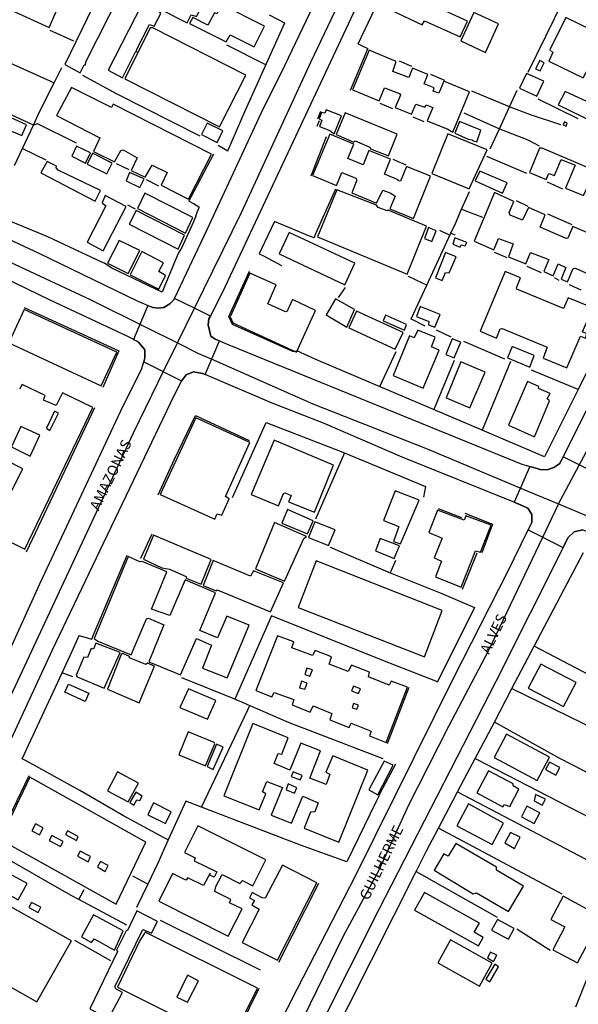
# Model space of a CAD drawing. Units: millimetres. Extents: x 180712 to 183138, y 1671507 to 1674283.
# Drawn here: x 181789 to 181921, y 1673823 to 1674056 of the extents above; entities that cross this region are included whole.
import ezdxf
from ezdxf.enums import TextEntityAlignment as Align

# ---------------------------------------------------------------- set-up
doc = ezdxf.new("R2010")
doc.units = ezdxf.units.MM
doc.header["$MEASUREMENT"] = 0
for name, color, linetype in [('V-CRUZAMENTO', 1, 'Continuous'), ('V-EDIFICACAO', 7, 'Continuous'), ('V-EIXO_DE_LOGRADOURO', 3, 'Continuous'), ('V-LAGOA', 4, 'Continuous'), ('V-LOTE', 1, 'Continuous'), ('V-NOME_DOS_LOGRADOUROS', 7, 'Continuous'), ('V-QUADRA', 2, 'Continuous'), ('V-TESTADA', 2, 'Continuous')]:
    doc.layers.add(name, color=color, linetype=linetype)

msp = doc.modelspace()

# ---------------------------------------------------------------- linework, layer by layer
at = {"layer": 'V-CRUZAMENTO'}
msp.add_lwpolyline([(181818.34, 1673976.18), (181818.05, 1673975.27), (181818.05, 1673975.27), (181827.02, 1673970.76), (181827.02, 1673970.76), (181827.38, 1673971.23), (181827.38, 1673971.23), (181828.11, 1673972.18), (181829.83, 1673972.85), (181831.99, 1673972.51), (181832.61, 1673972.25), (181832.61, 1673972.25), (181836, 1673980.22), (181836, 1673980.22), (181835.77, 1673980.32), (181835.77, 1673980.32), (181834.97, 1673980.66), (181833.99, 1673981.37), (181833.35, 1673983.99), (181833.54, 1673985.42), (181833.89, 1673986.12), (181833.89, 1673986.12), (181830.08, 1673987.98), (181830.08, 1673987.98), (181825.31, 1673990.3), (181825.31, 1673990.3), (181825.15, 1673989.96), (181824.21, 1673989), (181822.8, 1673988.14), (181821.49, 1673987.99), (181820.19, 1673988.14), (181820.19, 1673988.14), (181819.01, 1673988.64), (181819.01, 1673988.64), (181815.62, 1673980.56), (181816.69, 1673980), (181816.69, 1673980), (181816.79, 1673979.95), (181818.34, 1673978.06), (181818.34, 1673976.18)], close=True, dxfattribs=at)
msp.add_lwpolyline([(181925.7, 1673948.68), (181917.69, 1673952.68), (181917.69, 1673952.68), (181916.87, 1673951.17), (181916.87, 1673951.17), (181916.84, 1673951.11), (181915.42, 1673950.15), (181913.9, 1673949.63), (181912.18, 1673949.72), (181911.71, 1673949.85), (181911.71, 1673949.85), (181909.72, 1673950.42), (181909.72, 1673950.42), (181906.03, 1673941.92), (181906.03, 1673941.92), (181909.29, 1673940.51), (181910.18, 1673938.99), (181910.18, 1673937.08), (181909.34, 1673935.35), (181909.34, 1673935.35), (181917.63, 1673931.18), (181917.63, 1673931.18), (181917.88, 1673931.67), (181917.88, 1673931.67), (181918.78, 1673933.47), (181920.24, 1673934.89), (181922.22, 1673935.39)], dxfattribs=at)
at = {"layer": 'V-EDIFICACAO'}
for points in [[(181828.21, 1674067.33), (181825.33, 1674061.58), (181823.66, 1674062.31), (181821.94, 1674058.92), (181828.38, 1674055.74), (181829.32, 1674057.59), (181830.57, 1674057.2), (181832.93, 1674061.88), (181830.95, 1674062.87), (181832.16, 1674065.4), (181828.21, 1674067.33)], [(181786.82, 1674063.9), (181784.72, 1674059.26), (181785.49, 1674059.22), (181795.54, 1674054.62), (181797.56, 1674059.13), (181786.82, 1674063.9)], [(181799.32, 1674045.82), (181802.92, 1674043.85), (181803.91, 1674045.74), (181804.17, 1674045.7), (181804.25, 1674046.47), (181812.5, 1674062.74), (181808.55, 1674064.93), (181799.32, 1674045.82)], [(181879.16, 1674063.9), (181876.8, 1674058.7), (181884.19, 1674055.27), (181884.7, 1674056.17), (181893.16, 1674052.35), (181894.96, 1674056.13), (181889.38, 1674058.66), (181889.25, 1674059.17), (181879.16, 1674063.9)], [(181817.6, 1674060.03), (181809.62, 1674044.49), (181812.97, 1674042.69), (181816.19, 1674049), (181816.44, 1674048.83), (181816.32, 1674049.26), (181819.41, 1674055.31), (181820.48, 1674054.88), (181822.07, 1674057.93), (181821.81, 1674058.4), (181820.91, 1674058.36), (181817.6, 1674060.03)], [(181836.49, 1674060.03), (181835.38, 1674057.84), (181834.82, 1674058.1), (181833.27, 1674055.14), (181829.71, 1674056.94), (181828.89, 1674055.53), (181837.61, 1674051.19), (181838.55, 1674052.86), (181844.26, 1674050.03), (181846.71, 1674054.92), (181836.49, 1674060.03)], [(181896.46, 1674058.14), (181893.33, 1674051.4), (181899.25, 1674048.66), (181902.34, 1674055.44), (181896.46, 1674058.14)], [(181918.31, 1674056.94), (181914.49, 1674049.3), (181915.22, 1674048.66), (181914.24, 1674046.6), (181922.43, 1674042.65), (181923.68, 1674045.01), (181925.57, 1674044.19), (181926.98, 1674047.07), (181928.23, 1674046.77), (181930.33, 1674051.1), (181918.31, 1674056.94)], [(181820.18, 1674054.5), (181819.58, 1674054.54), (181813.53, 1674042.43), (181836.06, 1674031.01), (181842.29, 1674043.29), (181820.18, 1674054.5)], [(181881.87, 1674044.92), (181880.97, 1674042.73), (181877.19, 1674044.15), (181878, 1674046.55), (181871.56, 1674049.22), (181867.66, 1674039.81), (181873.93, 1674037.2), (181875.21, 1674040.24), (181878.78, 1674038.91), (181879.03, 1674038.53), (181877.79, 1674035.61), (181881.61, 1674034.02), (181882.68, 1674036.38), (181884.79, 1674035.65), (181885.13, 1674036.21), (181886.68, 1674035.61), (181885.39, 1674032.47), (181890.24, 1674030.5), (181891.44, 1674029.73), (181895.39, 1674039.34), (181889.29, 1674041.83), (181888.13, 1674039.04), (181886.76, 1674039.47), (181887.02, 1674040.29), (181884.61, 1674041.23), (181885.52, 1674043.42), (181881.87, 1674044.92)], [(181911.1, 1674044.79), (181912.17, 1674044.32), (181913.12, 1674046.25), (181912.09, 1674046.77), (181911.1, 1674044.79)], [(181908.96, 1674043.68), (181907.32, 1674040.16), (181911.4, 1674038.27), (181913.08, 1674041.83), (181908.96, 1674043.68)], [(181810.74, 1674036.42), (181810.35, 1674035.61), (181800.9, 1674040.37), (181797.34, 1674033.68), (181807.64, 1674028.44), (181806.14, 1674025.18), (181811.12, 1674022.73), (181812.62, 1674025.43), (181813.14, 1674025.6), (181816.49, 1674023.67), (181815.07, 1674020.67), (181818.38, 1674019.04), (181820.01, 1674021.91), (181823.57, 1674020.2), (181822.2, 1674017.19), (181828.68, 1674013.89), (181834.13, 1674024.53), (181810.74, 1674036.42)], [(181918.1, 1674039.43), (181916.51, 1674036.21), (181924.97, 1674032.13), (181926.56, 1674035.56), (181918.1, 1674039.43)], [(181781.93, 1674034.28), (181781.16, 1674032.73), (181782.83, 1674031.79), (181782.57, 1674031.1), (181784.76, 1674030.16), (181785.11, 1674030.63), (181789.1, 1674029), (181790.22, 1674031.49), (181786.52, 1674033.16), (181785.88, 1674032.43), (181781.93, 1674034.28)], [(181861.39, 1674035.05), (181861.05, 1674034.23), (181860.27, 1674034.41), (181859.67, 1674032.95), (181860.36, 1674032.6), (181859.8, 1674031.1), (181862.21, 1674030.16), (181863.24, 1674029.38), (181865, 1674033.63), (181861.39, 1674035.05)], [(181865.86, 1674034.36), (181863.75, 1674029.21), (181867.96, 1674027.41), (181868.22, 1674027.67), (181871.78, 1674026.21), (181871.91, 1674025.82), (181876.16, 1674024.1), (181878.26, 1674029.25), (181865.86, 1674034.36)], [(181833.1, 1674031.92), (181831.77, 1674029.21), (181835.46, 1674027.32), (181836.84, 1674030.07), (181833.1, 1674031.92)], [(181893.03, 1674032.26), (181891.96, 1674029.51), (181895.13, 1674028.09), (181896.16, 1674027.97), (181896.03, 1674027.79), (181897.19, 1674027.45), (181898.09, 1674030.2), (181893.03, 1674032.26)], [(181917.97, 1674032.17), (181917.67, 1674031.53), (181918.36, 1674031.19), (181918.61, 1674031.92), (181917.97, 1674032.17)], [(181862.25, 1674029.3), (181858.13, 1674019.47), (181863.84, 1674017.06), (181865.13, 1674020.15), (181868.43, 1674018.87), (181868.69, 1674018.39), (181867.44, 1674015.34), (181873.32, 1674012.9), (181874.83, 1674015.95), (181876.72, 1674015.3), (181877.75, 1674014.57), (181876.5, 1674011.57), (181882.12, 1674009.29), (181886.16, 1674019.29), (181880.45, 1674021.61), (181878.99, 1674018.09), (181878.48, 1674018.22), (181878.48, 1674018.48), (181875.26, 1674019.77), (181876.63, 1674023.37), (181871.52, 1674025.43), (181870.19, 1674022), (181866.5, 1674023.54), (181867.96, 1674026.94), (181862.25, 1674029.3)], [(181890.28, 1674029.38), (181886.46, 1674019.98), (181895.3, 1674016.33), (181899.6, 1674025.56), (181890.28, 1674029.38)], [(181802.06, 1674026.42), (181800.95, 1674024.02), (181804.17, 1674022.43), (181805.37, 1674024.88), (181802.06, 1674026.42)], [(181912.69, 1674025.95), (181912.05, 1674025.99), (181909.68, 1674020.15), (181913.63, 1674018.52), (181914.28, 1674019.98), (181915.57, 1674019.47), (181917.15, 1674023.29), (181920.55, 1674021.91), (181918.23, 1674016.5), (181922.52, 1674014.7), (181923.68, 1674017.23), (181928.14, 1674015.47), (181927.03, 1674012.77), (181931.49, 1674010.84), (181934.03, 1674016.85), (181912.69, 1674025.95)], [(181805.88, 1674024.75), (181804.64, 1674022.17), (181809.28, 1674019.85), (181810.52, 1674022.39), (181805.88, 1674024.75)], [(181797.73, 1674020.71), (181797.21, 1674021.27), (181797.3, 1674021.7), (181795.11, 1674022.81), (181793.61, 1674020.07), (181806.53, 1674013.37), (181807.77, 1674015.9), (181797.73, 1674020.71)], [(181814.68, 1674020.15), (181813.83, 1674018.22), (181817.13, 1674016.59), (181818.12, 1674018.65), (181814.68, 1674020.15)], [(181897.88, 1674020.5), (181896.76, 1674018.18), (181903.25, 1674015.26), (181904.36, 1674017.75), (181897.88, 1674020.5)], [(181808.89, 1674014.7), (181808.16, 1674012.98), (181809.06, 1674012.3), (181804.64, 1674003.67), (181808.42, 1674001.61), (181813.87, 1674012.13), (181808.89, 1674014.7)], [(181818.29, 1674015.3), (181816.53, 1674011.61), (181827.95, 1674005.81), (181829.71, 1674009.51), (181818.29, 1674015.3)], [(181863.88, 1674016.03), (181859.29, 1674004.91), (181880.58, 1673996.03), (181885.22, 1674007.45), (181876.11, 1674011.27), (181875.86, 1674011.05), (181873.71, 1674011.91), (181873.32, 1674012.43), (181863.88, 1674016.03)], [(181816.27, 1674011.18), (181814.56, 1674007.88), (181826.19, 1674001.99), (181827.69, 1674005.34), (181816.27, 1674011.18)], [(181852.55, 1674005.94), (181850.19, 1674000.84), (181865.81, 1673993.49), (181868.17, 1673998.65), (181852.55, 1674005.94)], [(181885.69, 1674007.1), (181884.7, 1674004.53), (181886.5, 1674003.84), (181887.49, 1674006.37), (181885.69, 1674007.1)], [(181812.19, 1674004.05), (181809.45, 1673998.65), (181814.34, 1673996.2), (181817.09, 1674001.69), (181812.19, 1674004.05)], [(181891.96, 1674004.66), (181891.44, 1674003.15), (181893.2, 1674002.42), (181893.42, 1674002.98), (181894.4, 1674002.81), (181894.75, 1674003.58), (181891.96, 1674004.66)], [(181817.56, 1674001.44), (181814.81, 1673995.9), (181821.6, 1673992.46), (181823.23, 1673995.73), (181821.64, 1673996.67), (181822.71, 1673998.77), (181817.56, 1674001.44)], [(181889.68, 1674001.18), (181887.32, 1673995.21), (181888.95, 1673994.52), (181889.72, 1673996.41), (181890.62, 1673996.37), (181892.21, 1674000.15), (181889.68, 1674001.18)], [(181851.73, 1673987.1), (181847.52, 1673988.99), (181849.5, 1673993.49), (181843.27, 1673996.28), (181838.55, 1673985.94), (181839.2, 1673984.48), (181854.35, 1673977.57), (181858.86, 1673987.44), (181853.36, 1673990.02), (181852.12, 1673987.23), (181851.73, 1673987.1)], [(181906.68, 1673992.51), (181906.55, 1673992.81), (181907.54, 1673995.17), (181903.85, 1673996.67), (181897.92, 1673982.5), (181901.83, 1673980.87), (181902.73, 1673983.11), (181903.2, 1673983.15), (181913.85, 1673978.73), (181912.9, 1673976.11), (181918.53, 1673973.83), (181921.79, 1673981.35), (181922.95, 1673980.87), (181923.29, 1673981.86), (181922.26, 1673982.33), (181924.67, 1673988.04), (181918.87, 1673990.45), (181917.71, 1673987.87), (181906.68, 1673992.51)], [(181863.62, 1673990.19), (181861.39, 1673986.37), (181866.28, 1673983.45), (181868.09, 1673987.66), (181863.62, 1673990.19)], [(181789.61, 1673987.7), (181786.01, 1673979.76), (181807.94, 1673969.58), (181811.64, 1673977.53), (181789.61, 1673987.7)], [(181868.56, 1673987.27), (181866.76, 1673983.28), (181877.75, 1673978.21), (181879.64, 1673982.2), (181868.56, 1673987.27)], [(181875.47, 1673986.33), (181874.87, 1673984.95), (181879.98, 1673982.72), (181880.45, 1673984.09), (181875.47, 1673986.33)], [(181883.71, 1673988.34), (181882.81, 1673985.98), (181885.77, 1673984.78), (181885.69, 1673984.05), (181887.19, 1673983.45), (181888.44, 1673986.5), (181883.71, 1673988.34)], [(181883.16, 1673982.76), (181882.25, 1673980.96), (181881.14, 1673981.43), (181877.27, 1673971.99), (181884.44, 1673968.98), (181888.18, 1673978), (181886.37, 1673978.77), (181887.23, 1673981.13), (181883.16, 1673982.76)], [(181891.27, 1673980.74), (181889.81, 1673976.97), (181891.74, 1673976.19), (181893.33, 1673979.93), (181891.27, 1673980.74)], [(181905.52, 1673978.9), (181904.4, 1673976.19), (181909.77, 1673973.96), (181910.8, 1673976.71), (181905.52, 1673978.9)], [(181893.37, 1673975.21), (181889.89, 1673966.66), (181895.48, 1673964.3), (181899.12, 1673972.76), (181893.37, 1673975.21)], [(181909.17, 1673970.57), (181904.66, 1673960.18), (181910.84, 1673957.43), (181914.45, 1673965.98), (181913.89, 1673966.45), (181914.54, 1673967.74), (181911.83, 1673968.94), (181911.92, 1673969.41), (181909.17, 1673970.57)], [(181794.94, 1673959.5), (181795.75, 1673958.98), (181797.81, 1673963.06), (181796.83, 1673963.53), (181794.94, 1673959.5)], [(181830.44, 1673961.99), (181821.98, 1673943.74), (181834.9, 1673937.86), (181835.46, 1673939.15), (181836.58, 1673938.85), (181838.34, 1673942.75), (181837.44, 1673943.31), (181843.27, 1673956.06), (181830.44, 1673961.99)], [(181788.88, 1673959.88), (181786.61, 1673955.03), (181791.03, 1673952.88), (181793.35, 1673957.82), (181788.88, 1673959.88)], [(181843.53, 1673943.74), (181850.06, 1673941.08), (181851.26, 1673943.96), (181851.6, 1673944.17), (181853.06, 1673943.53), (181852.42, 1673941.98), (181858.56, 1673939.58), (181863.15, 1673950.74), (181848.98, 1673956.62), (181843.53, 1673943.74)], [(181785.15, 1673951.98), (181782.79, 1673947.09), (181782.92, 1673946.75), (181786.82, 1673944.9), (181789.36, 1673949.88), (181785.15, 1673951.98)], [(181877.79, 1673944.64), (181874.96, 1673937.56), (181878.65, 1673936.14), (181877.4, 1673932.62), (181878.99, 1673932.02), (181883.46, 1673942.37), (181877.79, 1673944.64)], [(181852.2, 1673940.22), (181850.83, 1673936.92), (181856.97, 1673934.43), (181858.3, 1673937.52), (181852.2, 1673940.22)], [(181887.83, 1673940.05), (181885.77, 1673934.77), (181888.91, 1673933.39), (181887.06, 1673928.72), (181888.78, 1673927.9), (181887.36, 1673924.25), (181893.46, 1673921.76), (181896.85, 1673930.35), (181898.01, 1673930.05), (181900.54, 1673936.49), (181894.53, 1673938.72), (181894.14, 1673937.64), (181887.83, 1673940.05)], [(181858.69, 1673937.26), (181857.14, 1673933.57), (181861.95, 1673931.63), (181863.49, 1673935.37), (181858.69, 1673937.26)], [(181849.07, 1673937.09), (181844.56, 1673926.14), (181851.47, 1673923.22), (181856.07, 1673933.31), (181856.71, 1673933.82), (181849.07, 1673937.09)], [(181820.35, 1673934.08), (181817.99, 1673928.42), (181822.37, 1673926.31), (181824.13, 1673926.01), (181828.08, 1673924.29), (181828.12, 1673923.86), (181831.68, 1673922.45), (181834.09, 1673928.29), (181820.35, 1673934.08)], [(181874.23, 1673933.35), (181873.07, 1673930.35), (181877.49, 1673928.54), (181878.82, 1673931.55), (181874.23, 1673933.35)], [(181817.65, 1673927.86), (181817.13, 1673927.81), (181814.34, 1673929.02), (181806.23, 1673909.61), (181807.17, 1673908.97), (181815.07, 1673905.71), (181818.68, 1673914.25), (181819.19, 1673914.38), (181822.8, 1673912.79), (181819.28, 1673904.07), (181826.79, 1673900.94), (181830.57, 1673909.57), (181834.17, 1673907.98), (181831.98, 1673902.53), (181837.87, 1673900.21), (181843.06, 1673912.75), (181837.78, 1673914.85), (181835.59, 1673909.74), (181831.38, 1673911.46), (181835.12, 1673920.43), (181827.91, 1673923.48), (181824.26, 1673915.02), (181819.92, 1673916.57), (181823.53, 1673925.41), (181817.65, 1673927.86)], [(181844.09, 1673925.67), (181843.4, 1673924.38), (181834.52, 1673928.07), (181832.16, 1673922.19), (181835.25, 1673920.86), (181835.46, 1673921.16), (181848.17, 1673915.88), (181851.26, 1673922.79), (181844.09, 1673925.67)], [(181858.99, 1673927.99), (181854.69, 1673916.95), (181884.7, 1673905.23), (181888.91, 1673916.22), (181858.99, 1673927.99)], [(181871.39, 1673900.47), (181871.65, 1673901.59), (181867.36, 1673903.26), (181866.63, 1673901.76), (181862.12, 1673903.47), (181862.64, 1673905.19), (181858.77, 1673906.74), (181858.13, 1673905.53), (181853.19, 1673907.38), (181853.66, 1673908.75), (181849.8, 1673910.21), (181844.65, 1673897.25), (181848.43, 1673895.75), (181848.98, 1673896.78), (181853.66, 1673895.06), (181853.28, 1673893.82), (181857.57, 1673892.1), (181858.26, 1673893.6), (181862.72, 1673891.8), (181862.21, 1673890.3), (181866.8, 1673888.45), (181867.31, 1673889.44), (181872.08, 1673887.55), (181871.65, 1673886.47), (181875.6, 1673884.93), (181880.67, 1673898.02), (181876.84, 1673899.48), (181876.37, 1673898.49), (181871.39, 1673900.47)], [(181806.66, 1673908.5), (181806.14, 1673907.08), (181805.54, 1673907.21), (181804.68, 1673905.06), (181803.78, 1673905.11), (181802.02, 1673900.86), (181802.19, 1673900.51), (181808.67, 1673897.76), (181812.41, 1673906.22), (181806.66, 1673908.5)], [(181813.05, 1673906.05), (181812.67, 1673905.75), (181809.4, 1673897.51), (181816.96, 1673894.33), (181820.57, 1673903.04), (181818.93, 1673903.69), (181818.51, 1673903.43), (181814.68, 1673904.98), (181814.68, 1673905.32), (181813.05, 1673906.05)], [(181856.75, 1673902.57), (181856.28, 1673901.07), (181857.53, 1673900.6), (181858.09, 1673902.1), (181856.75, 1673902.57)], [(181912.39, 1673903.52), (181909.38, 1673897.76), (181917.71, 1673893.43), (181920.72, 1673899.1), (181912.39, 1673903.52)], [(181800.21, 1673898.77), (181805.03, 1673896.61), (181804.12, 1673894.63), (181799.27, 1673896.86), (181800.21, 1673898.77)], [(181828.64, 1673897.64), (181826.62, 1673893.21), (181833.19, 1673890.42), (181835.16, 1673894.89), (181828.64, 1673897.64)], [(181855.51, 1673899.44), (181855.04, 1673897.89), (181856.28, 1673897.51), (181856.84, 1673898.97), (181855.51, 1673899.44)], [(181867.87, 1673898.28), (181867.4, 1673897.12), (181869.07, 1673896.52), (181869.5, 1673897.64), (181867.87, 1673898.28)], [(181867.87, 1673894.16), (181867.53, 1673893.13), (181868.69, 1673892.78), (181869.03, 1673893.77), (181867.87, 1673894.16)], [(181857.53, 1673876.39), (181860.02, 1673882.91), (181855.38, 1673884.76), (181852.76, 1673878.32), (181848.98, 1673879.91), (181849.97, 1673882.27), (181850.87, 1673882.1), (181852.38, 1673886), (181843.92, 1673889.39), (181837.05, 1673872.27), (181845.42, 1673868.87), (181847.01, 1673872.69), (181846.24, 1673873.21), (181847.27, 1673875.66), (181850.96, 1673874.24), (181848.34, 1673867.67), (181853.15, 1673865.74), (181855.81, 1673872.18), (181859.5, 1673870.55), (181858.64, 1673868.4), (181857.61, 1673868.36), (181856.11, 1673864.54), (181864.35, 1673861.23), (181871.26, 1673878.36), (181862.94, 1673881.71), (181861.3, 1673877.85), (181862.21, 1673877.37), (181861.35, 1673874.93), (181857.53, 1673876.39)], [(181828.59, 1673887.42), (181826.36, 1673881.97), (181832.71, 1673879.39), (181834.95, 1673884.54), (181834.73, 1673884.89), (181828.59, 1673887.42)], [(181904.23, 1673886.86), (181901.31, 1673881.37), (181911.49, 1673875.91), (181914.41, 1673881.41), (181904.23, 1673886.86)], [(181835.33, 1673884.46), (181833.1, 1673879.22), (181834.52, 1673878.49), (181836.92, 1673883.81), (181835.33, 1673884.46)], [(181875.13, 1673880.46), (181871.52, 1673873.64), (181873.67, 1673872.44), (181877.32, 1673879.52), (181875.13, 1673880.46)], [(181914.41, 1673880.25), (181913.46, 1673878.45), (181915.95, 1673877.12), (181916.85, 1673878.96), (181914.41, 1673880.25)], [(181790.95, 1673876.69), (181783.91, 1673861.83), (181811.51, 1673846.51), (181818.51, 1673861.23), (181790.95, 1673876.69)], [(181811.81, 1673877.93), (181809.4, 1673873.42), (181814.38, 1673870.81), (181816.79, 1673875.23), (181811.81, 1673877.93)], [(181853.53, 1673877.93), (181853.06, 1673876.82), (181855.17, 1673876), (181855.64, 1673877.03), (181853.53, 1673877.93)], [(181899.94, 1673878.19), (181897.19, 1673872.95), (181903.33, 1673869.65), (181903.67, 1673870.2), (181904.96, 1673869.69), (181907.11, 1673873.85), (181905.82, 1673874.58), (181905.82, 1673875.1), (181899.94, 1673878.19)], [(181852.33, 1673875.06), (181851.86, 1673873.64), (181853.88, 1673872.87), (181854.44, 1673874.11), (181852.33, 1673875.06)], [(181816.14, 1673873.08), (181814.77, 1673870.68), (181815.67, 1673869.99), (181816.44, 1673871.28), (181817.09, 1673871.11), (181817.69, 1673872.18), (181816.14, 1673873.08)], [(181911.1, 1673872.57), (181910.76, 1673871.02), (181912.69, 1673869.99), (181913.46, 1673871.41), (181911.1, 1673872.57)], [(181820.35, 1673870.55), (181819.02, 1673867.71), (181823.23, 1673865.7), (181824.52, 1673868.44), (181820.35, 1673870.55)], [(181895.18, 1673870.33), (181892.43, 1673865.14), (181900.76, 1673860.72), (181903.5, 1673865.74), (181895.18, 1673870.33)], [(181909.04, 1673869.78), (181907.8, 1673867.24), (181910.76, 1673865.65), (181912.09, 1673868.23), (181909.04, 1673869.78)], [(181792.36, 1673865.57), (181791.5, 1673863.89), (181793.26, 1673862.95), (181794.17, 1673864.67), (181792.36, 1673865.57)], [(181832.24, 1673850.97), (181828.51, 1673852.78), (181828.04, 1673852.22), (181824.86, 1673853.81), (181821.64, 1673847.24), (181838.12, 1673838.95), (181841.39, 1673845.39), (181838.38, 1673846.81), (181838.72, 1673847.62), (181834.95, 1673849.56), (181835.2, 1673850.72), (181836.66, 1673853.55), (181840.87, 1673851.44), (181841.51, 1673852.13), (181843.96, 1673850.89), (181847.05, 1673857.07), (181830.91, 1673865.14), (181827.73, 1673858.79), (181830.22, 1673857.54), (181830.05, 1673856.81), (181835.38, 1673854.19), (181834.78, 1673852.95), (181833.74, 1673853.42), (181833.79, 1673853.85), (181832.24, 1673850.97)], [(181796.18, 1673862.82), (181795.58, 1673861.62), (181798.24, 1673860.2), (181798.89, 1673861.4), (181796.18, 1673862.82)], [(181799.96, 1673863.89), (181799.49, 1673863.04), (181802.06, 1673861.66), (181802.45, 1673862.56), (181799.96, 1673863.89)], [(181905.13, 1673863.55), (181903.8, 1673861.06), (181906.08, 1673859.73), (181907.45, 1673862.39), (181905.13, 1673863.55)], [(181901.83, 1673854.58), (181901.83, 1673855.31), (181892.13, 1673860.89), (181890.37, 1673857.93), (181889.34, 1673858.44), (181887.06, 1673854.62), (181896.29, 1673849), (181897.06, 1673849.21), (181904.66, 1673844.75), (181908.23, 1673850.8), (181901.83, 1673854.58)], [(181802.92, 1673859.13), (181802.28, 1673857.93), (181804.81, 1673856.55), (181805.41, 1673857.8), (181802.92, 1673859.13)], [(181782.57, 1673855.65), (181780.51, 1673851.83), (181788.24, 1673847.54), (181790.34, 1673851.4), (181782.57, 1673855.65)], [(181807.77, 1673856.68), (181807.04, 1673855.39), (181808.85, 1673854.28), (181809.62, 1673855.69), (181807.77, 1673856.68)], [(181846.92, 1673847.92), (181846.19, 1673848.01), (181843.83, 1673849.3), (181843.19, 1673848.01), (181844.31, 1673847.37), (181843.75, 1673846.38), (181845.46, 1673845.35), (181841.39, 1673837.41), (181849.84, 1673833.2), (181859.16, 1673851.62), (181850.96, 1673855.78), (181846.92, 1673847.92)], [(181781.59, 1673848.57), (181773.34, 1673834.23), (181792.66, 1673823.33), (181800.9, 1673837.79), (181781.59, 1673848.57)], [(181884.74, 1673849.3), (181882.34, 1673845.09), (181897.54, 1673836.59), (181898.65, 1673838.61), (181896.51, 1673839.9), (181897.75, 1673842.04), (181884.74, 1673849.3)], [(181917.63, 1673848.44), (181914.75, 1673842.86), (181918.06, 1673841.1), (181915.22, 1673835.69), (181921.1, 1673832.6), (181926.86, 1673843.42), (181917.63, 1673848.44)], [(181791.37, 1673846.89), (181790.77, 1673845.69), (181792.96, 1673844.58), (181793.56, 1673845.82), (181791.37, 1673846.89)], [(181806.14, 1673844.02), (181803.27, 1673838.78), (181805.67, 1673837.41), (181806.23, 1673838.31), (181811.08, 1673835.6), (181813.18, 1673840.15), (181806.14, 1673844.02)], [(181811.81, 1673835.26), (181805.2, 1673821.65), (181809.71, 1673819.29), (181813.01, 1673825.56), (181811.42, 1673826.42), (181811.16, 1673826.89), (181817.86, 1673840.5), (181819.92, 1673839.64), (181821.3, 1673842.43), (181816.44, 1673844.96), (181814.21, 1673840.24), (181813.83, 1673840.15), (181811.59, 1673835.6), (181811.81, 1673835.26)], [(181902.04, 1673842.86), (181900.67, 1673840.37), (181904.66, 1673838.18), (181906.04, 1673840.76), (181902.04, 1673842.86)], [(181817.13, 1673837.88), (181811.77, 1673826.8), (181838.6, 1673813.41), (181845.08, 1673826.59), (181818.38, 1673839.85), (181817.13, 1673837.88)], [(181890.93, 1673838.09), (181887.88, 1673832.6), (181897.79, 1673827.06), (181900.8, 1673832.51), (181890.93, 1673838.09)], [(181900.37, 1673835.13), (181899.68, 1673833.76), (181901.14, 1673832.94), (181901.87, 1673834.4), (181900.37, 1673835.13)], [(181899.3, 1673828.74), (181900.28, 1673828.09), (181902.34, 1673831.66), (181901.4, 1673832.26), (181899.3, 1673828.74)], [(181828.42, 1673829.68), (181825.93, 1673824.44), (181828.46, 1673823.24), (181831.04, 1673828.35), (181828.42, 1673829.68)]]:
    msp.add_lwpolyline(points, close=True, dxfattribs=at)
for points in [[(181923.29, 1674005.94), (181919.94, 1674007.4), (181918.74, 1674004.61), (181918.4, 1674004.48), (181912.22, 1674007.19), (181913.38, 1674010.11), (181909.43, 1674011.87), (181908.01, 1674008.86), (181905.09, 1674010.02), (181904.83, 1674010.67), (181905.95, 1674013.28), (181901.36, 1674015.43), (181901.36, 1674015.43), (181896.51, 1674003.88), (181901.23, 1674001.82), (181902.34, 1674004.53), (181905.78, 1674003.28), (181904.71, 1674000.19), (181908.78, 1673998.52), (181909.94, 1674001.22), (181914.24, 1673999.5), (181913.08, 1673996.67), (181915.31, 1673995.68), (181916.51, 1673998.47), (181918.31, 1673997.62), (181917.2, 1673994.87), (181918.7, 1673994.22), (181920.07, 1673997.36), (181920.59, 1673997.49), (181923.94, 1673995.94)], [(181782.92, 1673934.17), (181789.83, 1673930.78), (181805.97, 1673964.43), (181798.72, 1673967.91), (181797.21, 1673964.9), (181794.21, 1673966.15), (181794.64, 1673967.27), (181789.14, 1673969.84), (181788.54, 1673968.77)]]:
    msp.add_lwpolyline(points, dxfattribs=at)
at = {"layer": 'V-EIXO_DE_LOGRADOURO'}
for points in [[(181826.04, 1673979.75), (181830.08, 1673987.98), (181841.23, 1674010.72), (181857.75, 1674046.34), (181874.57, 1674081.8), (181878.16, 1674089.37)], [(181730.49, 1674024.98), (181738.2, 1674021.35), (181753.83, 1674014.01), (181805.33, 1673990.01), (181818.35, 1673983.56), (181826.04, 1673979.75)], [(181916.57, 1673941.52), (181920.85, 1673949.55), (181925.39, 1673958.06), (181943.67, 1673994.62), (181952.71, 1674012.14), (181955.83, 1674017.77), (181958.69, 1674022.95)], [(181744.83, 1673805.63), (181745.02, 1673805.96), (181748.13, 1673813.19), (181752.19, 1673822.62), (181759.66, 1673839.28), (181767.72, 1673855.94), (181815.58, 1673958.43), (181822.83, 1673973.2), (181826.04, 1673979.75)], [(181826.04, 1673979.75), (181831.08, 1673977.25), (181834.05, 1673975.94), (181858.2, 1673965.25), (181885.32, 1673954.58), (181909.25, 1673944.58), (181916.57, 1673941.52)], [(181824.36, 1673759.62), (181828.8, 1673767.32), (181829.08, 1673767.81), (181838.71, 1673786.09), (181848.34, 1673803.8), (181865.44, 1673838.84), (181873.99, 1673854.65), (181880.97, 1673870.08), (181890.5, 1673888.74), (181900.03, 1673906.83), (181912.89, 1673933.82), (181916.45, 1673941.3), (181916.57, 1673941.52)], [(181916.57, 1673941.52), (181925.57, 1673937.76), (181938.2, 1673932.48), (182018.4, 1673899.9), (182099.01, 1673867.58), (182106.43, 1673864.6)]]:
    msp.add_lwpolyline(points, dxfattribs=at)
at = {"layer": 'V-LAGOA'}
msp.add_lwpolyline([(181923.29, 1673828.8), (181920.57, 1673822.05)], dxfattribs=at)
at = {"layer": 'V-LOTE'}
for points in [[(181868.98, 1674050.71), (181878.01, 1674069.71), (181882.13, 1674077.93), (181908.41, 1674065.67), (181931.05, 1674054.71), (181931.95, 1674054.27)], [(181909.38, 1674043.96), (181917.72, 1674061.09)], [(181851.57, 1674055.64), (181847.91, 1674057.51)], [(181838.03, 1674025.35), (181842.14, 1674034.85), (181851.59, 1674055.68)], [(181801.42, 1674051.34), (181795.78, 1674053.88)], [(181847.01, 1674045.7), (181837.75, 1674050.4)], [(181868.98, 1674050.71), (181870.25, 1674050.09), (181871.26, 1674049.6)], [(181786.23, 1674046.19), (181795.77, 1674041.91), (181796.77, 1674041.46)], [(181796.77, 1674041.46), (181798.61, 1674045.1)], [(181881.73, 1674045.35), (181878.79, 1674046.58)], [(181803.51, 1674043.25), (181811.65, 1674038.88), (181831.36, 1674028.91)], [(181886.14, 1674043.52), (181889.47, 1674042.12)], [(181791.82, 1674031.42), (181790.82, 1674031.88), (181773.96, 1674039.64), (181771.66, 1674040.57)], [(181791.82, 1674031.42), (181793.22, 1674034.41), (181796.77, 1674041.46)], [(181904.9, 1674035.78), (181903.99, 1674036.13), (181895.95, 1674039.45)], [(181904.9, 1674035.78), (181906.73, 1674039.76)], [(181877.17, 1674035.26), (181874.23, 1674036.59)], [(181902.5, 1674030.58), (181904.9, 1674035.78)], [(181917.12, 1674031.47), (181909.92, 1674033.87), (181904.9, 1674035.78)], [(181921.24, 1674032.89), (181911.73, 1674037.57)], [(181884.62, 1674032.17), (181882.02, 1674033.29)], [(181894.09, 1674034.37), (181902.5, 1674030.58)], [(181789.25, 1674025.91), (181791.82, 1674031.42)], [(181802.04, 1674027.12), (181792.82, 1674031.73), (181791.82, 1674031.42)], [(181900.31, 1674025.82), (181902.5, 1674030.58)], [(181902.5, 1674030.58), (181902.91, 1674030.4), (181909.23, 1674027.95), (181911.97, 1674026.55)], [(181835.68, 1674026.68), (181838.03, 1674025.35)], [(181787.34, 1674021.82), (181789.25, 1674025.91)], [(181789.25, 1674025.91), (181794.78, 1674023.19)], [(181909.03, 1674019.95), (181899.53, 1674023.99)], [(181814.59, 1674020.8), (181811.55, 1674022.27)], [(181877.24, 1674023.36), (181880.33, 1674022.03)], [(181821.65, 1674016.95), (181818.71, 1674018.42)], [(181913.89, 1674017.93), (181917.47, 1674016.27)], [(181893.54, 1674011.47), (181895.39, 1674015.68)], [(181816.06, 1674011.5), (181814.29, 1674012.45)], [(181831.23, 1674011.88), (181829.9, 1674012.71), (181828.78, 1674013.41)], [(181831.23, 1674011.88), (181831.26, 1674011.96)], [(181906.52, 1674013.54), (181909.27, 1674012.21)], [(181808.73, 1673998.64), (181808.28, 1673998.85), (181795.29, 1674004.91), (181781.97, 1674010.35), (181781.46, 1674010.56)], [(181830.38, 1674009.82), (181830.66, 1674010.5), (181831.23, 1674011.88)], [(181890.99, 1674005.78), (181892.06, 1674008.1), (181893.54, 1674011.47)], [(181893.54, 1674011.47), (181898.54, 1674009.55)], [(181913.93, 1674010.36), (181919.71, 1674007.82)], [(181849.1, 1674008.53), (181845.96, 1674001.92), (181845.47, 1674000.88)], [(181858.49, 1674004.65), (181857.42, 1674005.09), (181849.1, 1674008.53)], [(181885.29, 1673993.44), (181890.99, 1674005.78)], [(181888.25, 1674006.46), (181890.74, 1674005.32)], [(181890.99, 1674005.78), (181891.93, 1674005.39)], [(181826.26, 1674001.13), (181825.96, 1674000.39), (181822.91, 1673992.95), (181822.43, 1673991.77)], [(181845.47, 1674000.88), (181846.49, 1674000.39), (181850.77, 1673998.13)], [(181901.29, 1674001.26), (181904.28, 1674000)], [(181909.03, 1673997.93), (181912.46, 1673996.43)], [(181885.29, 1673993.44), (181884.26, 1673993.92), (181880.9, 1673995.48)], [(181884.92, 1673983.74), (181882.12, 1673985.1), (181881.56, 1673985.37), (181881.58, 1673985.42), (181885.29, 1673993.44)], [(181915.5, 1673995.27), (181916.63, 1673994.63)], [(181919.08, 1673993.63), (181921.82, 1673992.37)], [(181864.3, 1673990.48), (181865.97, 1673992.9)], [(181930.13, 1673986.55), (181921.19, 1673968.65)], [(181891.05, 1673981.12), (181887.57, 1673982.74)], [(181903.8, 1673975.87), (181894.09, 1673980.05)], [(181859.49, 1673975.52), (181855.43, 1673977.4), (181854.88, 1673977.66)], [(181874.09, 1673969.38), (181877.98, 1673977.7)], [(181898.4, 1673959.02), (181859.49, 1673975.52)], [(181891.74, 1673975.56), (181886.97, 1673963.93)], [(181905.17, 1673975.32), (181898.4, 1673959.02)], [(181921.19, 1673968.65), (181910.12, 1673973.25)], [(181921.19, 1673968.65), (181913.23, 1673952.73)], [(181839.09, 1673943.06), (181847.14, 1673960.83)], [(181847.14, 1673960.83), (181865.7, 1673953.64)], [(181913.23, 1673952.73), (181898.4, 1673959.02)], [(181865.7, 1673953.64), (181858.83, 1673937.87)], [(181865.7, 1673953.64), (181867.24, 1673953.04)], [(181867.24, 1673953.04), (181884.99, 1673945.63)], [(181884.99, 1673945.63), (181884.5, 1673943.11)], [(181862.33, 1673931.23), (181876.56, 1673925.14)], [(181877.83, 1673928.1), (181876.56, 1673925.14)], [(181910.81, 1673907.77), (181922.49, 1673929.98)], [(181876.56, 1673925.14), (181888.82, 1673920.25), (181896.57, 1673916.97)], [(181896.57, 1673916.97), (181887.8, 1673899.27)], [(181887.8, 1673899.27), (181874.79, 1673904.34), (181848.4, 1673914.98), (181839.69, 1673895.21)], [(181801.03, 1673906.58), (181802.73, 1673910.26)], [(181802.73, 1673910.26), (181802.77, 1673910.34)], [(181802.73, 1673910.26), (181804.61, 1673909.72), (181805.68, 1673909.42)], [(181905.5, 1673897.68), (181910.81, 1673907.77)], [(181905.5, 1673897.68), (181932.36, 1673884.6), (181937.81, 1673893.6), (181910.81, 1673907.77)], [(181798.66, 1673901.46), (181801.03, 1673906.58)], [(181789.2, 1673881.05), (181789.68, 1673882.08), (181798.66, 1673901.46)], [(181801.2, 1673900.51), (181798.66, 1673901.46)], [(181839.69, 1673895.21), (181839.67, 1673895.17), (181827.12, 1673900.25)], [(181887.8, 1673899.27), (181887.74, 1673899.16)], [(181901.32, 1673889.74), (181905.5, 1673897.68)], [(181839.69, 1673895.21), (181840.69, 1673894.78), (181843.23, 1673893.68)], [(181831.75, 1673869.53), (181842.75, 1673892.68), (181843.23, 1673893.68)], [(181843.23, 1673893.68), (181852.34, 1673889.75), (181874.8, 1673881.11)], [(181896.79, 1673881.13), (181901.32, 1673889.74)], [(181935.68, 1673860.97), (181937.3, 1673864.38), (181939.45, 1673868.88), (181928.4, 1673875.12), (181916.85, 1673881.12), (181901.32, 1673889.74)], [(181894.88, 1673877.51), (181896.79, 1673881.13)], [(181896.79, 1673881.13), (181929.12, 1673864.37), (181935.68, 1673860.97)], [(181823.86, 1673861.75), (181822.86, 1673862.29), (181813.27, 1673867.5), (181802.87, 1673873.53), (181790.14, 1673880.53), (181789.2, 1673881.05)], [(181892.59, 1673873.15), (181894.88, 1673877.51)], [(181873.72, 1673871.85), (181873.19, 1673870.76), (181866.27, 1673856.6)], [(181891.48, 1673871.04), (181892.59, 1673873.15)], [(181892.59, 1673873.15), (181924.54, 1673856.43), (181925.15, 1673856.11), (181930.64, 1673853.09), (181931.66, 1673852.53)], [(181831.75, 1673869.53), (181828.03, 1673870.95), (181823.86, 1673861.75)], [(181866.27, 1673856.6), (181855.29, 1673860.54), (181831.75, 1673869.53)], [(181888.09, 1673864.59), (181891.48, 1673871.04)], [(181885.22, 1673859.14), (181888.09, 1673864.59)], [(181917.39, 1673848.88), (181888.09, 1673864.59)], [(181823.86, 1673861.75), (181821.36, 1673856.22), (181819.01, 1673851.28)], [(181802.66, 1673847.62), (181800.83, 1673848.59), (181782.75, 1673858.83)], [(181882.76, 1673854.26), (181885.22, 1673859.14)], [(181819.01, 1673851.28), (181815.48, 1673853.18)], [(181861.44, 1673812.01), (181882.76, 1673854.26)], [(181882.76, 1673854.26), (181901.99, 1673843.46)], [(181819.01, 1673851.28), (181816.36, 1673845.72)], [(181802.66, 1673847.62), (181803.2, 1673848.62), (181803.93, 1673849.99)], [(181814.02, 1673841.54), (181802.66, 1673847.62)], [(181845.78, 1673830.83), (181822.05, 1673842.68)], [(181906.66, 1673840.65), (181914.57, 1673835.6)], [(181801.57, 1673837.94), (181810.14, 1673833.12)]]:
    msp.add_lwpolyline(points, dxfattribs=at)
at = {"layer": 'V-QUADRA'}
for points in [[(181877.91, 1674079.59), (181837.37, 1673993.09), (181833.89, 1673986.12), (181833.89, 1673986.12), (181833.54, 1673985.42), (181833.35, 1673983.99), (181833.99, 1673981.37), (181834.97, 1673980.66), (181835.77, 1673980.32), (181835.77, 1673980.32), (181838.26, 1673979.28), (181907.81, 1673950.96), (181907.81, 1673950.96), (181911.71, 1673949.85), (181911.71, 1673949.85), (181912.18, 1673949.72), (181913.9, 1673949.63), (181915.42, 1673950.15), (181916.84, 1673951.11), (181916.87, 1673951.17), (181916.87, 1673951.17), (181917.73, 1673952.76), (181951.24, 1674019.95)], [(181747.6, 1674022.26), (181793.1, 1674001.02), (181793.1, 1674001.02), (181816.48, 1673989.7), (181820.19, 1673988.14), (181820.46, 1673988.11), (181820.46, 1673988.11), (181821.49, 1673987.99), (181822.8, 1673988.14), (181824.21, 1673989), (181825.15, 1673989.96), (181825.31, 1673990.3), (181825.31, 1673990.3), (181833.08, 1674006.64), (181845.98, 1674034.44), (181851.52, 1674045.56), (181859.24, 1674061.68)], [(181780.72, 1673894.76), (181793.36, 1673922.54), (181813.19, 1673964.78), (181817.47, 1673973.4), (181818.05, 1673975.27), (181818.05, 1673975.27), (181818.34, 1673976.18), (181818.34, 1673978.06), (181816.79, 1673979.95), (181816.69, 1673980), (181816.69, 1673980), (181814.26, 1673981.27), (181795.8, 1673989.89), (181773.45, 1674000.73)], [(181826.54, 1673771.43), (181854.46, 1673826.31), (181868.42, 1673853.39), (181891.57, 1673900.04), (181904.52, 1673925.45), (181909.34, 1673935.35), (181909.34, 1673935.35), (181910.18, 1673937.08), (181910.18, 1673938.99), (181909.29, 1673940.51), (181907.67, 1673941.21), (181907.67, 1673941.21), (181906.54, 1673941.7), (181879.45, 1673952.65), (181860.73, 1673960.66), (181848.55, 1673965.42), (181832.61, 1673972.25), (181832.61, 1673972.25), (181831.99, 1673972.51), (181829.83, 1673972.85), (181828.11, 1673972.18), (181827.38, 1673971.23), (181827.38, 1673971.23), (181826.98, 1673970.7), (181825.21, 1673967.18), (181796.21, 1673906.68), (181785.01, 1673882.48)], [(182038.57, 1673888.01), (182001.84, 1673902.76), (181988.79, 1673907.51), (181924.15, 1673934.58), (181924.15, 1673934.58), (181922.22, 1673935.39), (181920.24, 1673934.89), (181918.78, 1673933.47), (181917.88, 1673931.67), (181917.88, 1673931.67), (181901.66, 1673899.4), (181873.79, 1673845.1), (181859.91, 1673817.6)]]:
    msp.add_lwpolyline(points, dxfattribs=at)
at = {"layer": 'V-TESTADA'}
for points in [[(181868.98, 1674050.71), (181878.01, 1674069.71), (181882.13, 1674077.93), (181908.41, 1674065.67), (181931.05, 1674054.71), (181931.95, 1674054.27)], [(181838.03, 1674025.35), (181842.14, 1674034.85), (181851.59, 1674055.68)], [(181867.17, 1674039.69), (181870.84, 1674048.58), (181871.26, 1674049.6)], [(181859.43, 1674032.92), (181860.12, 1674034.77)], [(181859.73, 1674032.42), (181859.18, 1674031.12)], [(181857.8, 1674019.38), (181861.41, 1674028.75)], [(181834.61, 1674024.55), (181829.26, 1674014.34), (181828.78, 1674013.41)], [(181858.49, 1674004.65), (181858.95, 1674005.68), (181863.64, 1674016.29)], [(181831.23, 1674011.88), (181831.26, 1674011.96)], [(181808.73, 1673998.64), (181808.28, 1673998.85), (181795.29, 1674004.91), (181781.97, 1674010.35), (181781.46, 1674010.56)], [(181830.38, 1674009.82), (181829.83, 1674008.5), (181827.05, 1674002.39), (181826.26, 1674001.13)], [(181830.38, 1674009.82), (181830.66, 1674010.5), (181831.23, 1674011.88)], [(181849.1, 1674008.53), (181845.96, 1674001.92), (181845.47, 1674000.88)], [(181826.26, 1674001.13), (181825.96, 1674000.39), (181822.91, 1673992.95), (181822.43, 1673991.77)], [(181822.43, 1673991.77), (181821.09, 1673992.43), (181810.28, 1673997.58), (181808.73, 1673998.64)], [(181854.88, 1673977.66), (181853.43, 1673977.68), (181839.14, 1673984.13), (181838.25, 1673986.02), (181843.15, 1673996.78)], [(181789.63, 1673988.1), (181812.12, 1673977.86), (181808.29, 1673969.15)], [(181930.13, 1673986.55), (181921.19, 1673968.65)], [(181859.49, 1673975.52), (181855.43, 1673977.4), (181854.88, 1673977.66)], [(181898.4, 1673959.02), (181859.49, 1673975.52)], [(181921.19, 1673968.65), (181913.23, 1673952.73)], [(181806.33, 1673964.34), (181790.12, 1673930.09)], [(181821.49, 1673943.66), (181825.3, 1673952), (181830.35, 1673962.49), (181843.06, 1673956.57)], [(181847.14, 1673960.83), (181865.7, 1673953.64)], [(181913.23, 1673952.73), (181898.4, 1673959.02)], [(181865.7, 1673953.64), (181867.24, 1673953.04)], [(181867.24, 1673953.04), (181884.99, 1673945.63)], [(181888.01, 1673940.47), (181893.55, 1673938.26)], [(181894.29, 1673939.34), (181900.86, 1673936.7), (181898.34, 1673929.88)], [(181817.34, 1673928.64), (181820.01, 1673934.39)], [(181805.68, 1673909.42), (181806.1, 1673910.44), (181814.07, 1673929.35)], [(181897.15, 1673929.81), (181893.65, 1673921.24)], [(181910.81, 1673907.77), (181922.49, 1673929.98)], [(181896.57, 1673916.97), (181887.8, 1673899.27)], [(181801.03, 1673906.58), (181802.73, 1673910.26)], [(181802.73, 1673910.26), (181802.77, 1673910.34)], [(181905.5, 1673897.68), (181910.81, 1673907.77)], [(181798.66, 1673901.46), (181801.03, 1673906.58)], [(181789.2, 1673881.05), (181789.68, 1673882.08), (181798.66, 1673901.46)], [(181881.03, 1673897.98), (181875.88, 1673884.57)], [(181887.8, 1673899.27), (181887.74, 1673899.16)], [(181901.32, 1673889.74), (181905.5, 1673897.68)], [(181896.79, 1673881.13), (181901.32, 1673889.74)], [(181894.88, 1673877.51), (181896.79, 1673881.13)], [(181877.81, 1673879.71), (181874.09, 1673872.76), (181873.72, 1673871.85)], [(181783.6, 1673862.02), (181784.08, 1673863.02), (181790.82, 1673877.05)], [(181892.59, 1673873.15), (181894.88, 1673877.51)], [(181873.72, 1673871.85), (181873.19, 1673870.76), (181866.27, 1673856.6)], [(181891.48, 1673871.04), (181892.59, 1673873.15)], [(181888.09, 1673864.59), (181891.48, 1673871.04)], [(181885.22, 1673859.14), (181888.09, 1673864.59)], [(181882.76, 1673854.26), (181885.22, 1673859.14)], [(181861.44, 1673812.01), (181882.76, 1673854.26)], [(181859.54, 1673851.43), (181850.04, 1673832.66)], [(181845.4, 1673826.5), (181838.58, 1673812.64)]]:
    msp.add_lwpolyline(points, dxfattribs=at)

# ---------------------------------------------------------------- texts
at = {"layer": 'V-NOME_DOS_LOGRADOUROS'}
for s, p in [('AMAZONAS', (181808.03, 1673939.4)), ('ALVES', (181900.74, 1673905.33)), ('GUILHERME', (181872.11, 1673846.9))]:
    msp.add_text(s, height=2.5, rotation=64, dxfattribs=at).set_placement(p, align=Align.BOTTOM_LEFT)

doc.saveas('drawing.dxf')
